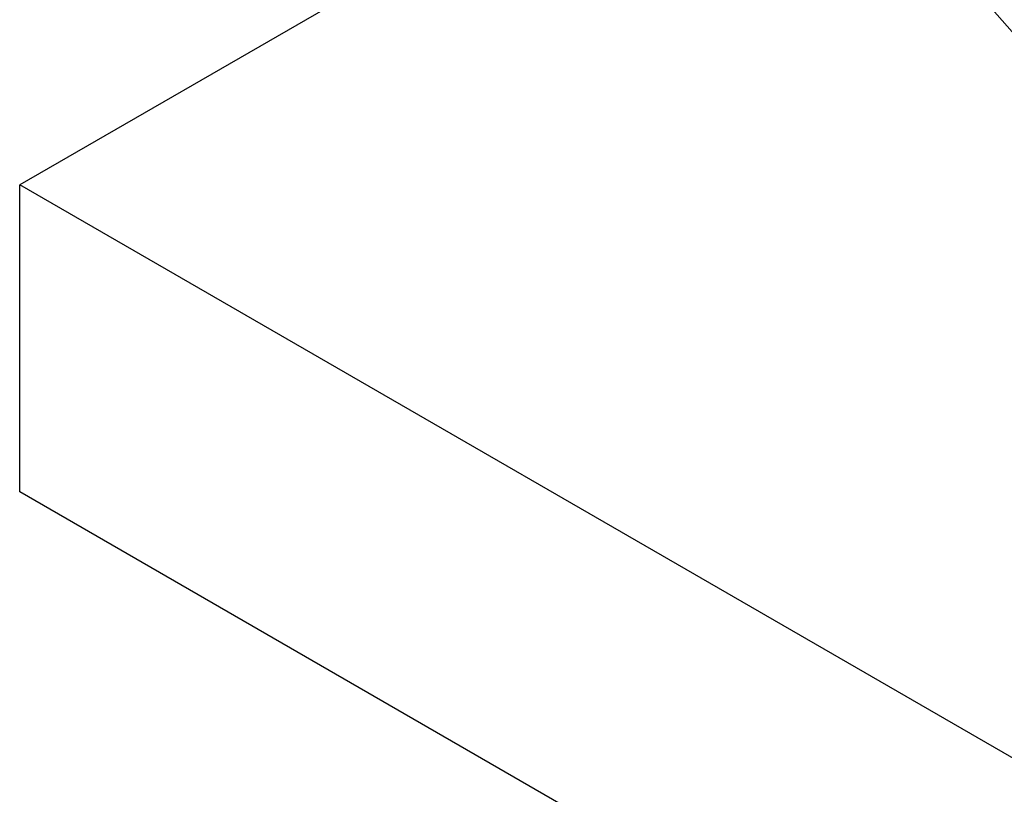
# Model space of a CAD drawing. Extents: x -874 to -14, y -160 to 588.
# Drawn here: x -725 to -714, y 322 to 331 of the extents above; entities that cross this region are included whole.
import ezdxf

# ---------------------------------------------------------------- set-up
doc = ezdxf.new("R2010")
doc.units = 0
doc.linetypes.add('DOT_CENTER', pattern=[14, 12, -1, 0, -1])
doc.layers.get('0').update_dxf_attribs({"linetype": 'CONTINUOUS'})
doc.layers.add('1', color=7, linetype='CONTINUOUS')

# ---------------------------------------------------------------- blocks, each defined once
blk = doc.blocks.new('DETTAGLIO1__117', base_point=(-3698.364, 1534.502))
at = {"layer": '1', "color": 4, "linetype": 'DOT_CENTER'}
blk.add_circle((-3626.494, 1606.372), 71.87, dxfattribs=at)
blk = doc.blocks.new('PX__263', base_point=(-3638.214, 827.754))
at = {"color": 7, "linetype": 'CONTINUOUS'}
blk.add_line((-3482.65, 1725.901), (-3624.072, 1644.251), dxfattribs=at)
blk = doc.blocks.new('PD05900A60600_PANNELLO_265', base_point=(-3624.072, 1399.302))
at = {"color": 7, "linetype": 'CONTINUOUS'}
for p, q in [((-3482.65, 1725.901), (-3624.072, 1644.251)), ((-3624.072, 1627.921), (-3624.072, 1644.251)), ((-3228.092, 1415.632), (-3624.072, 1644.251)), ((-3228.092, 1399.302), (-3624.072, 1627.921))]:
    blk.add_line(p, q, dxfattribs=at)
blk = doc.blocks.new('PX001025_MOBILE_LEST60_267', base_point=(-3638.214, 590.97))
for name, p in [('PX__263', (-3638.214, 827.754)), ('PD05900A60600_PANNELLO_265', (-3624.072, 1399.302))]:
    blk.add_blockref(name, p)
blk = doc.blocks.new('TKKZ0TEC05700__268', base_point=(-4062.989, 590.97))
blk.add_blockref('PX001025_MOBILE_LEST60_267', (-3638.214, 590.97))
blk = doc.blocks.new('GEN0', base_point=(-3541.401, 1254.269))
blk.add_blockref('TKKZ0TEC05700__268', (-4062.989, 590.97))
at = {"layer": '1'}
blk.add_blockref('DETTAGLIO1__117', (-3698.364, 1534.502), dxfattribs=at)

msp = doc.modelspace()

# ---------------------------------------------------------------- block references
at = {"xscale": 0.2, "yscale": 0.2, "zscale": 0.2}
msp.add_blockref('GEN0', (-708.28, 250.854), dxfattribs=at)

doc.saveas('drawing.dxf')
